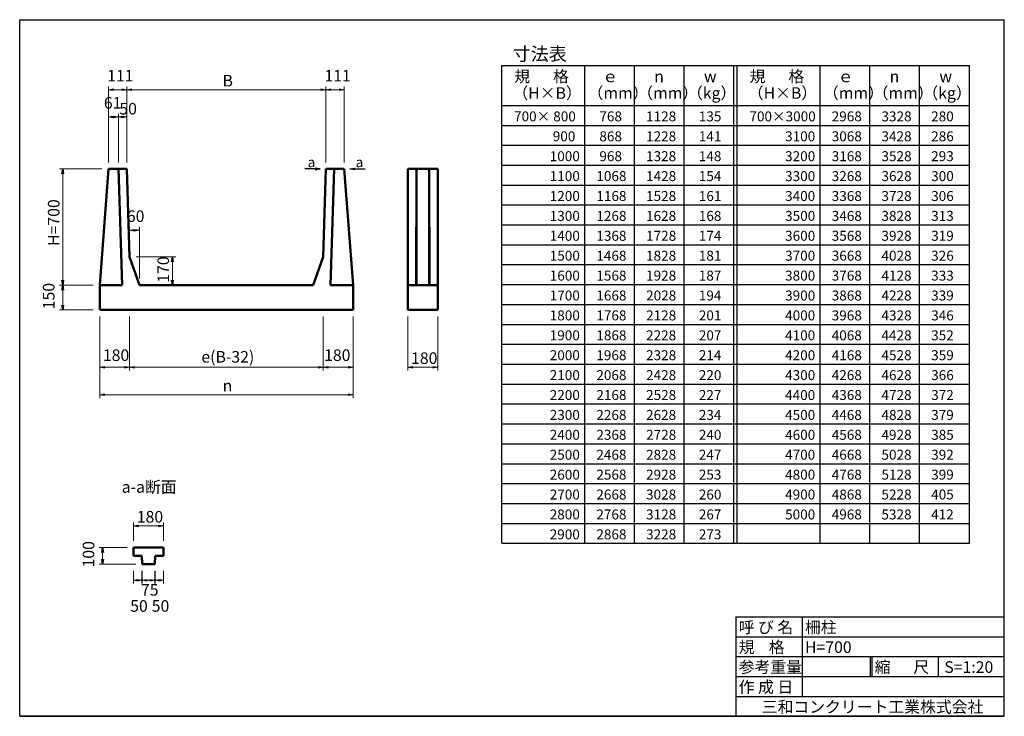
# Model space of a CAD drawing. Extents: x 41865 to 71565, y 18486 to 39486.
import ezdxf

# ---------------------------------------------------------------- set-up
doc = ezdxf.new("R2010")
doc.units = 0
doc.header["$LTSCALE"] = 100
doc.header["$MEASUREMENT"] = 0
doc.layers.get('0').update_dxf_attribs({"linetype": 'CONTINUOUS'})
for name, color, linetype in [('D-MTR-FRAM（材料表図枠）', 7, 'CONTINUOUS'), ('D-MTR-TXT(文字列）', 7, 'CONTINUOUS'), ('D-MTR（材料表タイトル）', 7, 'CONTINUOUS'), ('D-TTL(外枠）', 2, 'CONTINUOUS'), ('D-TTL-TXT（文字）', 7, 'CONTINUOUS')]:
    doc.layers.add(name, color=color, linetype=linetype)
doc.layers.add('D-STR-DIM（寸法）', color=7, linetype='CONTINUOUS', lineweight=25)
doc.layers.add('D-STR（構造物外形線）', color=1, linetype='CONTINUOUS', lineweight=50)
doc.styles.add('ＭＳ ゴシック', font='MS Gothic.ttf')

msp = doc.modelspace()

# ---------------------------------------------------------------- linework, layer by layer
at = {"color": 0, "linetype": 'Continuous', "lineweight": -2}
for points in [[(44694, 37348), (44544, 37373), (44694, 37398)], [(44949, 37398), (45099, 37373), (44949, 37348)], [(45249, 37348), (45099, 37373), (45249, 37398)], [(50949, 37398), (51099, 37373), (50949, 37348)], [(51249, 37348), (51099, 37373), (51249, 37398)], [(51504, 37398), (51654, 37373), (51504, 37348)], [(44694, 36528), (44544, 36553), (44694, 36578)], [(44699, 36578), (44849, 36553), (44699, 36528)], [(44999, 36528), (44849, 36553), (44999, 36578)], [(44949, 36578), (45099, 36553), (44949, 36528)], [(43140, 34835), (43165, 34985), (43190, 34835)], [(51977, 34960), (51827, 34985), (51977, 35010)], [(45329, 33113), (45179, 33138), (45329, 33163)], [(45329, 33163), (45479, 33138), (45329, 33113)], [(46446, 32185), (46471, 32335), (46496, 32185)], [(43190, 31635), (43165, 31485), (43140, 31635)], [(43140, 31335), (43165, 31485), (43190, 31335)], [(46496, 31635), (46471, 31485), (46446, 31635)], [(43190, 30885), (43165, 30735), (43140, 30885)], [(44429, 28983), (44279, 29008), (44429, 29033)], [(45029, 29033), (45179, 29008), (45029, 28983)], [(45329, 28983), (45179, 29008), (45329, 29033)], [(50869, 29033), (51019, 29008), (50869, 28983)], [(51169, 28983), (51019, 29008), (51169, 29033)], [(51769, 29033), (51919, 29008), (51769, 28983)], [(53724, 28983), (53574, 29008), (53724, 29033)], [(54324, 29033), (54474, 29008), (54324, 28983)], [(44429, 28153), (44279, 28178), (44429, 28203)], [(51769, 28203), (51919, 28178), (51769, 28153)], [(45452, 24201), (45302, 24226), (45452, 24251)], [(46052, 24251), (46202, 24226), (46052, 24201)], [(44341, 23426), (44366, 23576), (44391, 23426)], [(44391, 23226), (44366, 23076), (44341, 23226)], [(45452, 22562), (45302, 22587), (45452, 22612)], [(45402, 22612), (45552, 22587), (45402, 22562)], [(45714, 22562), (45564, 22587), (45714, 22612)], [(45789, 22612), (45939, 22587), (45789, 22562)], [(46102, 22562), (45952, 22587), (46102, 22612)], [(46052, 22612), (46202, 22587), (46052, 22562)]]:
    msp.add_lwpolyline(points, dxfattribs=at)
for points in [[(44544, 37373), (44564, 37373)], [(45099, 37373), (45079, 37373)], [(45099, 37373), (45119, 37373)], [(51099, 37373), (51079, 37373)], [(51099, 37373), (51119, 37373)], [(51654, 37373), (51634, 37373)], [(44544, 36553), (44564, 36553)], [(44849, 36553), (44829, 36553)], [(44849, 36553), (44869, 36553)], [(45099, 36553), (45079, 36553)], [(43165, 34985), (43165, 34965)], [(51827, 34985), (51847, 34985)], [(45179, 33138), (45199, 33138)], [(45479, 33138), (45459, 33138)], [(46471, 32335), (46471, 32315)], [(43165, 31485), (43165, 31505)], [(43165, 31485), (43165, 31465)], [(46471, 31485), (46471, 31505)], [(43165, 30735), (43165, 30755)], [(44279, 29008), (44299, 29008)], [(45179, 29008), (45159, 29008)], [(45179, 29008), (45199, 29008)], [(51019, 29008), (50999, 29008)], [(51019, 29008), (51039, 29008)], [(51919, 29008), (51899, 29008)], [(53574, 29008), (53594, 29008)], [(54474, 29008), (54454, 29008)], [(44279, 28178), (44299, 28178)], [(51919, 28178), (51899, 28178)], [(45302, 24226), (45322, 24226)], [(46202, 24226), (46182, 24226)], [(44366, 23576), (44366, 23556)], [(44366, 23076), (44366, 23096)], [(45302, 22587), (45322, 22587)], [(45552, 22587), (45532, 22587)], [(45564, 22587), (45584, 22587)], [(45939, 22587), (45919, 22587)], [(45952, 22587), (45972, 22587)], [(46202, 22587), (46182, 22587)]]:
    msp.add_lwpolyline(points)
at = {"color": 0, "linetype": 'Continuous', "lineweight": -2, "extrusion": (0, 0, -1)}
msp.add_lwpolyline([(-50777, 34960), (-50927, 34985), (-50777, 35010)], dxfattribs=at)
at = {"extrusion": (0, 0, -1)}
msp.add_lwpolyline([(-50927, 34985), (-50907, 34985)], dxfattribs=at)
at = {"layer": 'D-MTR-FRAM（材料表図枠）', "color": 2}
for p, q in [((56411, 38101), (70511, 38101)), ((56411, 23701), (56411, 38101)), ((58911, 23701), (58911, 38101)), ((60411, 23701), (60411, 38101)), ((61911, 23701), (61911, 38101)), ((63411, 23701), (63411, 38101)), ((63511, 23701), (63511, 38101)), ((66011, 23701), (66011, 38101)), ((67511, 23701), (67511, 38101)), ((69011, 23701), (69011, 38101)), ((70511, 23701), (70511, 38101)), ((56411, 36901), (70511, 36901)), ((56411, 36301), (70511, 36301)), ((56411, 35701), (70511, 35701)), ((56411, 35101), (70511, 35101)), ((56411, 34501), (70511, 34501)), ((56411, 33901), (70511, 33901)), ((56411, 33301), (70511, 33301)), ((56411, 32701), (70511, 32701)), ((56411, 32101), (70511, 32101)), ((56411, 31501), (70511, 31501)), ((56411, 30901), (70511, 30901)), ((56411, 30301), (70511, 30301)), ((56411, 29701), (70511, 29701)), ((56411, 29101), (70511, 29101)), ((56411, 28501), (70511, 28501)), ((56411, 27901), (70511, 27901)), ((56411, 27301), (70511, 27301)), ((56411, 26701), (70511, 26701)), ((56411, 26101), (70511, 26101)), ((56411, 25501), (70511, 25501)), ((56411, 24901), (70511, 24901)), ((56411, 24301), (70511, 24301)), ((56411, 23701), (70511, 23701))]:
    msp.add_line(p, q, dxfattribs=at)
at = {"layer": 'D-STR-DIM（寸法）', "color": 7, "lineweight": 18, "ltscale": 100}
for p, q in [((44544, 35185), (44544, 37473)), ((45099, 35185), (45099, 37473)), ((45099, 35685), (45099, 37473)), ((51099, 35185), (51099, 37473)), ((51099, 35185), (51099, 37473)), ((51654, 35185), (51654, 37473)), ((44564, 37373), (45079, 37373)), ((45119, 37373), (51079, 37373)), ((51634, 37373), (51119, 37373)), ((44279, 30535), (44279, 28908)), ((44279, 30535), (44279, 28078)), ((45179, 30535), (45179, 28908)), ((45179, 30535), (45179, 28908)), ((51019, 30535), (51019, 28908)), ((51019, 30535), (51019, 28908)), ((51919, 30535), (51919, 28908)), ((51919, 30535), (51919, 28078)), ((44299, 29008), (45159, 29008)), ((50999, 29008), (45199, 29008)), ((51899, 29008), (51039, 29008)), ((44299, 28178), (51899, 28178))]:
    msp.add_line(p, q, dxfattribs=at)
at = {"layer": 'D-STR-DIM（寸法）', "color": 7, "linetype": 'Continuous', "lineweight": 18, "ltscale": 100}
for p, q in [((44544, 35185), (44544, 36653)), ((44829, 36553), (44564, 36553)), ((44849, 35185), (44849, 36653)), ((44849, 35185), (44849, 36653)), ((44869, 36553), (45079, 36553)), ((45099, 35185), (45099, 36653)), ((44344, 34985), (43065, 34985)), ((43165, 34965), (43165, 31505)), ((45179, 32535), (45179, 33238)), ((45199, 33138), (45459, 33138)), ((45479, 31685), (45479, 33238)), ((45379, 32335), (46571, 32335)), ((46471, 31505), (46471, 32315)), ((44079, 31485), (43065, 31485)), ((44079, 31485), (43065, 31485)), ((45679, 31485), (46571, 31485)), ((43165, 30755), (43165, 31465)), ((44079, 30735), (43065, 30735)), ((53574, 30535), (53574, 28908)), ((54474, 30535), (54474, 28908)), ((54454, 29008), (53594, 29008)), ((45302, 23776), (45302, 24326)), ((45322, 24226), (46182, 24226)), ((46202, 23776), (46202, 24326)), ((45102, 23576), (44266, 23576)), ((44366, 23556), (44366, 23096)), ((45364, 23076), (44266, 23076)), ((45302, 22876), (45302, 22487)), ((45552, 22876), (45552, 22487)), ((45564, 22876), (45564, 22487)), ((45939, 22876), (45939, 22487)), ((45952, 22876), (45952, 22487)), ((46202, 22876), (46202, 22487)), ((45322, 22587), (45532, 22587)), ((45919, 22587), (45584, 22587)), ((46182, 22587), (45972, 22587))]:
    msp.add_line(p, q, dxfattribs=at)
at = {"layer": 'D-STR-DIM（寸法）', "linetype": 'Continuous', "ltscale": 100, "extrusion": (0, 0, -1)}
msp.add_line((50907, 34985), (50470, 34985), dxfattribs=at)
at = {"layer": 'D-STR-DIM（寸法）', "linetype": 'Continuous', "ltscale": 100}
msp.add_line((51847, 34985), (52283, 34985), dxfattribs=at)
at = {"layer": 'D-STR（構造物外形線）', "color": 1, "ltscale": 10}
for p, q in [((44544, 34985), (44279, 31485)), ((45099, 34985), (44544, 34985)), ((44849, 34985), (44955, 31485)), ((45099, 34985), (45179, 32335)), ((51099, 34985), (51019, 32335)), ((51099, 34985), (51654, 34985)), ((51349, 34985), (51244, 31485)), ((51919, 31485), (51654, 34985)), ((53574, 34985), (54474, 34985)), ((53574, 34985), (53574, 30735)), ((54474, 34985), (54474, 30735)), ((45179, 32335), (45479, 31485)), ((50719, 31485), (51019, 32335)), ((44279, 31485), (44279, 30735)), ((45479, 31485), (50719, 31485)), ((51919, 30735), (51919, 31485)), ((53574, 31485), (54474, 31485)), ((44279, 30735), (51919, 30735)), ((53574, 30735), (54474, 30735))]:
    msp.add_line(p, q, dxfattribs=at)
at = {"layer": 'D-STR（構造物外形線）', "color": 2, "ltscale": 10}
for p, q in [((53831, 34985), (53824, 31485)), ((53837, 31485), (53831, 34985)), ((54218, 34985), (54212, 31485)), ((54224, 31485), (54218, 34985))]:
    msp.add_line(p, q, dxfattribs=at)
at = {"layer": 'D-STR（構造物外形線）', "color": 1, "ltscale": 100}
for p, q in [((44955, 31485), (44279, 31485)), ((51244, 31485), (51919, 31485))]:
    msp.add_line(p, q, dxfattribs=at)
at = {"layer": 'D-STR（構造物外形線）', "linetype": 'Continuous', "ltscale": 100}
for p, q in [((45302, 23576), (46202, 23576)), ((45302, 23576), (45302, 23326)), ((46202, 23576), (46202, 23326)), ((45302, 23326), (45552, 23326)), ((45552, 23326), (45564, 23076)), ((45952, 23326), (45939, 23076)), ((46202, 23326), (45952, 23326)), ((45564, 23076), (45939, 23076))]:
    msp.add_line(p, q, dxfattribs=at)
at = {"layer": 'D-TTL(外枠）', "ltscale": 10}
for p, q in [((41865, 39486), (71565, 39486)), ((41865, 18486), (41865, 39486)), ((71565, 18486), (71565, 39486)), ((63465, 21486), (63465, 18486)), ((63465, 21486), (71565, 21486)), ((65465, 21486), (65465, 19086)), ((63465, 20886), (71565, 20886)), ((63465, 20286), (71565, 20286)), ((67515, 20286), (67515, 19686)), ((67565, 20286), (67565, 19686)), ((69565, 20286), (69565, 19686)), ((63464, 19686), (71565, 19686)), ((63465, 19086), (71565, 19086)), ((41865, 18486), (71565, 18486))]:
    msp.add_line(p, q, dxfattribs=at)
at = {"layer": 'D-TTL(外枠）'}
msp.add_line((71565, 18486), (41865, 18486), dxfattribs=at)

# ---------------------------------------------------------------- texts
at = {"layer": 'D-MTR-TXT(文字列）', "style": 'ＭＳ ゴシック'}
for s, height, p in [('規\u3000  格', 350, (56782, 37601)), ('ｅ', 350, (59437, 37601)), ('n', 350, (61005, 37601)), ('w', 350, (62505, 37601)), ('規\u3000  格', 350, (63882, 37601)), ('ｅ', 350, (66537, 37601)), ('n', 350, (68105, 37601)), ('w', 350, (69605, 37601)), ('（H×B）', 350, (56726, 37101)), ('（mm）', 350, (58994, 37101)), ('（mm）', 350, (60494, 37101)), ('（kg）', 350, (61994, 37101)), ('（H×B）', 350, (63826, 37101)), ('（mm）', 350, (66094, 37101)), ('（mm）', 350, (67594, 37101)), ('（kg）', 350, (69094, 37101)), (' 700× 800', 300, (56685, 36421)), (' 768', 300, (59259, 36421)), ('1128', 300, (60759, 36421)), ('135', 300, (62350, 36421)), (' 700×3000', 300, (63785, 36421)), ('2968', 300, (66359, 36421)), ('3328', 300, (67859, 36421)), ('280', 300, (69359, 36421)), (' 900', 300, (57853, 35821)), (' 868', 300, (59259, 35821)), ('1228', 300, (60759, 35821)), ('141', 300, (62350, 35821)), ('3100', 300, (64953, 35821)), ('3068', 300, (66359, 35821)), ('3428', 300, (67859, 35821)), ('286', 300, (69359, 35821)), ('1000', 300, (57853, 35221)), (' 968', 300, (59259, 35221)), ('1328', 300, (60759, 35221)), ('148', 300, (62350, 35221)), ('3200', 300, (64953, 35221)), ('3168', 300, (66359, 35221)), ('3528', 300, (67859, 35221)), ('293', 300, (69359, 35221)), ('a', 300, (50551, 35041)), ('a', 300, (51999, 35041)), ('1100', 300, (57853, 34621)), ('1068', 300, (59259, 34621)), ('1428', 300, (60759, 34621)), ('154', 300, (62350, 34621)), ('3300', 300, (64953, 34621)), ('3268', 300, (66359, 34621)), ('3628', 300, (67859, 34621)), ('300', 300, (69359, 34621)), ('1200', 300, (57853, 34021)), ('1168', 300, (59259, 34021)), ('1528', 300, (60759, 34021)), ('161', 300, (62350, 34021)), ('3400', 300, (64953, 34021)), ('3368', 300, (66359, 34021)), ('3728', 300, (67859, 34021)), ('306', 300, (69359, 34021)), ('1300', 300, (57853, 33421)), ('1268', 300, (59259, 33421)), ('1628', 300, (60759, 33421)), ('168', 300, (62350, 33421)), ('3500', 300, (64953, 33421)), ('3468', 300, (66359, 33421)), ('3828', 300, (67859, 33421)), ('313', 300, (69359, 33421)), ('1400', 300, (57853, 32821)), ('1368', 300, (59259, 32821)), ('1728', 300, (60759, 32821)), ('174', 300, (62350, 32821)), ('3600', 300, (64953, 32821)), ('3568', 300, (66359, 32821)), ('3928', 300, (67859, 32821)), ('319', 300, (69359, 32821)), ('1500', 300, (57853, 32221)), ('1468', 300, (59259, 32221)), ('1828', 300, (60759, 32221)), ('181', 300, (62350, 32221)), ('3700', 300, (64953, 32221)), ('3668', 300, (66359, 32221)), ('4028', 300, (67859, 32221)), ('326', 300, (69359, 32221)), ('1600', 300, (57853, 31621)), ('1568', 300, (59259, 31621)), ('1928', 300, (60759, 31621)), ('187', 300, (62350, 31621)), ('3800', 300, (64953, 31621)), ('3768', 300, (66359, 31621)), ('4128', 300, (67859, 31621)), ('333', 300, (69359, 31621)), ('1700', 300, (57853, 31021)), ('1668', 300, (59259, 31021)), ('2028', 300, (60759, 31021)), ('194', 300, (62350, 31021)), ('3900', 300, (64953, 31021)), ('3868', 300, (66359, 31021)), ('4228', 300, (67859, 31021)), ('339', 300, (69359, 31021)), ('1800', 300, (57853, 30421)), ('1768', 300, (59259, 30421)), ('2128', 300, (60759, 30421)), ('201', 300, (62350, 30421)), ('4000', 300, (64953, 30421)), ('3968', 300, (66359, 30421)), ('4328', 300, (67859, 30421)), ('346', 300, (69359, 30421)), ('1900', 300, (57853, 29821)), ('1868', 300, (59259, 29821)), ('2228', 300, (60759, 29821)), ('207', 300, (62350, 29821)), ('4100', 300, (64953, 29821)), ('4068', 300, (66359, 29821)), ('4428', 300, (67859, 29821)), ('352', 300, (69359, 29821)), ('2000', 300, (57853, 29221)), ('1968', 300, (59259, 29221)), ('2328', 300, (60759, 29221)), ('214', 300, (62350, 29221)), ('4200', 300, (64953, 29221)), ('4168', 300, (66359, 29221)), ('4528', 300, (67859, 29221)), ('359', 300, (69359, 29221)), ('2100', 300, (57853, 28621)), ('2068', 300, (59259, 28621)), ('2428', 300, (60759, 28621)), ('220', 300, (62350, 28621)), ('4300', 300, (64953, 28621)), ('4268', 300, (66359, 28621)), ('4628', 300, (67859, 28621)), ('366', 300, (69359, 28621)), ('2200', 300, (57853, 28021)), ('2168', 300, (59259, 28021)), ('2528', 300, (60759, 28021)), ('227', 300, (62350, 28021)), ('4400', 300, (64953, 28021)), ('4368', 300, (66359, 28021)), ('4728', 300, (67859, 28021)), ('372', 300, (69359, 28021)), ('2300', 300, (57853, 27421)), ('2268', 300, (59259, 27421)), ('2628', 300, (60759, 27421)), ('234', 300, (62350, 27421)), ('4500', 300, (64953, 27421)), ('4468', 300, (66359, 27421)), ('4828', 300, (67859, 27421)), ('379', 300, (69359, 27421)), ('2400', 300, (57853, 26821)), ('2368', 300, (59259, 26821)), ('2728', 300, (60759, 26821)), ('240', 300, (62350, 26821)), ('4600', 300, (64953, 26821)), ('4568', 300, (66359, 26821)), ('4928', 300, (67859, 26821)), ('385', 300, (69359, 26821)), ('2500', 300, (57853, 26221)), ('2468', 300, (59259, 26221)), ('2828', 300, (60759, 26221)), ('247', 300, (62350, 26221)), ('4700', 300, (64953, 26221)), ('4668', 300, (66359, 26221)), ('5028', 300, (67859, 26221)), ('392', 300, (69359, 26221)), ('2600', 300, (57853, 25621)), ('2568', 300, (59259, 25621)), ('2928', 300, (60759, 25621)), ('253', 300, (62350, 25621)), ('4800', 300, (64953, 25621)), ('4768', 300, (66359, 25621)), ('5128', 300, (67859, 25621)), ('399', 300, (69359, 25621)), ('a-a断面', 350, (44941, 25225)), ('2700', 300, (57853, 25021)), ('2668', 300, (59259, 25021)), ('3028', 300, (60759, 25021)), ('260', 300, (62350, 25021)), ('4900', 300, (64953, 25021)), ('4868', 300, (66359, 25021)), ('5228', 300, (67859, 25021)), ('405', 300, (69359, 25021)), ('2800', 300, (57853, 24421)), ('2768', 300, (59259, 24421)), ('3128', 300, (60759, 24421)), ('267', 300, (62350, 24421)), ('5000', 300, (64953, 24421)), ('4968', 300, (66359, 24421)), ('5328', 300, (67859, 24421)), ('412', 300, (69359, 24421)), ('2900', 300, (57853, 23821)), ('2868', 300, (59259, 23821)), ('3228', 300, (60759, 23821)), ('273', 300, (62350, 23821))]:
    msp.add_text(s, height=height, dxfattribs=at).set_placement(p)
at = {"layer": 'D-MTR（材料表タイトル）', "style": 'ＭＳ ゴシック'}
msp.add_text('寸法表', height=400, dxfattribs=at).set_placement((56733, 38254))
at = {"layer": 'D-STR-DIM（寸法）', "color": 7, "linetype": 'Continuous', "style": 'ＭＳ ゴシック'}
for s, p in [('111', (44503, 37623)), ('B', (47983, 37473)), ('111', (51058, 37623)), ('61', (44404, 36803)), ('50', (44871, 36628)), ('60', (45098, 33388)), ('180', (44375, 29197)), ('e(B-32)', (47345, 29148)), ('180', (51047, 29197)), ('180', (53670, 29108)), ('n', (47986, 28278)), ('180', (45397, 24326)), ('75', (45523, 22124)), ('50', (45198, 21637)), ('50', (45848, 21637))]:
    msp.add_text(s, height=350, dxfattribs=at).set_placement(p)
for s, p in [('H=700', (43065, 32665)), ('170', (46371, 31556)), ('150', (42915, 30756)), ('100', (44116, 22972))]:
    msp.add_text(s, height=350, rotation=90, dxfattribs=at).set_placement(p)
at = {"layer": 'D-TTL-TXT（文字）', "color": 7, "style": 'ＭＳ ゴシック'}
for s, p in [('呼 び 名', (63552, 20995)), ('柵柱', (65552, 20995)), ('規    格', (63552, 20395)), ('H=700', (65552, 20395)), ('参考重量', (63552, 19795)), ('縮\u3000  尺', (67652, 19795)), ('S=1:20', (69755, 19795)), ('作 成 日', (63552, 19195)), ('三和コンクリート工業株式会社', (64249, 18595))]:
    msp.add_text(s, height=350, dxfattribs=at).set_placement(p)

doc.saveas('drawing.dxf')
